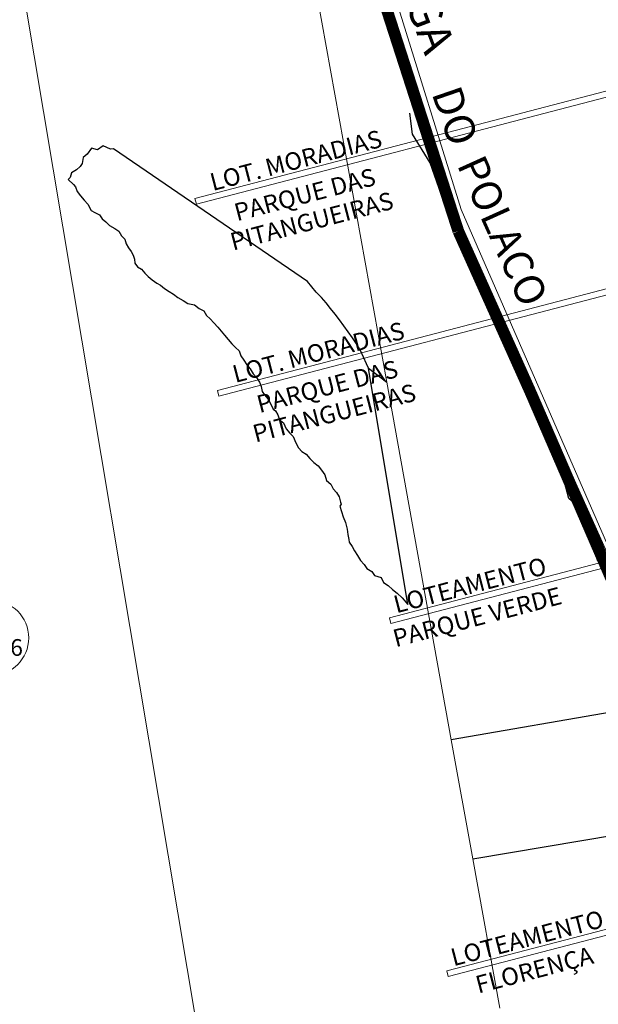
# Model space of a CAD drawing. Units: millimetres. Extents: x 21869 to 35535, y 4069 to 12682.
# Drawn here: x 27342 to 27738, y 8517 to 9190 of the extents above; entities that cross this region are included whole.
import ezdxf
from ezdxf.enums import TextEntityAlignment as Align
from ezdxf.lldxf.tags import DXFTag

# ---------------------------------------------------------------- set-up
doc = ezdxf.new("R2010")
doc.units = ezdxf.units.MM
doc.linetypes.add('CONTINUO', pattern=[0])
doc.linetypes.add('CONTÍNUO', pattern=[0])
for name, color, linetype in [('00 - DEMARCAÇÃO DE QUADRAS', 3, 'Continuous'), ('00 - HIDROGRAFIA', 172, 'Continuous'), ('00 - INDICADOR LOTEAMENTOS', 10, 'Continuous'), ('00 - NOMES LOTEAMENTOS', 2, 'Continuous'), ('00 - PERÍMETROS BAIRROS E CIDADE', 30, 'Continuous'), ('P-AREA_REFLORESTADA', 7, 'CONTINUO'), ('P-DIVISAS', 7, 'CONTINUO'), ('P-ESTRADA_DE_TERRA', 34, 'CONTINUO'), ('P-RIO', 7, 'CONTINUO')]:
    doc.layers.add(name, color=color, linetype=linetype)
doc.layers.add('00 - TEXTO QUADRAS', color=4, linetype='CONTÍNUO', lineweight=18)
doc.styles.add('Arial', font='arial.ttf')
doc.styles.get("Standard").update_dxf_attribs({"font": 'arial.ttf'})
tags = doc.linetypes.add('Tracejado', pattern=[25, 15, -10]).pattern_tags.tags
tags[6:7] = [DXFTag(74, 4), DXFTag(75, 0), DXFTag(340, '0'), DXFTag(46, 1.0), DXFTag(50, 0.0), DXFTag(44, 0.0), DXFTag(45, 0.0)]
tags[4:5] = [DXFTag(74, 4), DXFTag(75, 0), DXFTag(340, '0'), DXFTag(46, 1.0), DXFTag(50, 0.0), DXFTag(44, 0.0), DXFTag(45, 0.0)]

msp = doc.modelspace()

# ---------------------------------------------------------------- linework, layer by layer
at = {"layer": '00 - DEMARCAÇÃO DE QUADRAS', "lineweight": 5}
for p, q in [((27293.58, 9514.59), (27478.88, 8408.64)), ((27522.12, 9336.26), (27593.28, 8942.07)), ((27644.56, 9046.54), (27561.98, 9302.03)), ((27788.16, 8726.76), (27644.56, 9046.54)), ((27637.26, 8697.79), (27593.28, 8942.07)), ((27651.98, 8616.44), (27637.26, 8697.79)), ((27670.48, 8514.43), (27651.98, 8616.44))]:
    msp.add_line(p, q, dxfattribs=at)
at = {"layer": '00 - HIDROGRAFIA', "lineweight": 5}
for p, q in [((27564.31, 9316.51), (27644.11, 9060.15)), ((27564.31, 9316.51), (27644.11, 9060.15)), ((27644.11, 9060.15), (27784.23, 8738.83)), ((27644.11, 9060.15), (27784.23, 8738.83))]:
    msp.add_line(p, q, dxfattribs=at)
at = {"layer": '00 - INDICADOR LOTEAMENTOS', "lineweight": 5}
for points in [[(27747.73, 9138.1), (27462.97, 9063.83), (27461.96, 9067.7), (27747.21, 9142.1)], [(27764.76, 9007.39), (27478.36, 8932.69), (27477.35, 8936.56), (27764.24, 9011.38)], [(27787.69, 8831.34), (27595.05, 8781.09), (27596.06, 8777.22), (27788.21, 8827.34)], [(27817.01, 8587.57), (27634.14, 8539.88), (27635.15, 8536.01), (27818.02, 8583.7)]]:
    msp.add_lwpolyline(points, dxfattribs=at)
at = {"layer": '00 - PERÍMETROS BAIRROS E CIDADE', "color": 30, "linetype": 'Tracejado', "lineweight": 5, "const_width": 8}
for points in [[(27552.76, 9321.82), (27642.08, 9045.4)], [(27642.08, 9045.4), (27691.31, 8935.68)], [(27691.31, 8935.68), (27752.3, 8794.92)]]:
    msp.add_lwpolyline(points, dxfattribs=at)
at = {"layer": '00 - TEXTO QUADRAS', "lineweight": 5}
msp.add_circle((27322.62, 8767.42), 25.69, dxfattribs=at)
at = {"layer": 'P-DIVISAS', "color": 7, "linetype": 'CONTINUO'}
for p, q in [((27388.32, 9098.05), (27385.58, 9095.77)), ((27391.28, 9102.18), (27388.32, 9098.05)), ((27395.46, 9100.88), (27391.28, 9102.18)), ((27399.25, 9103.76), (27395.46, 9100.88)), ((27404.29, 9101.36), (27399.25, 9103.76)), ((27406.36, 9101.65), (27404.29, 9101.36)), ((27538.97, 9010.91), (27406.36, 9101.65)), ((27406.36, 9101.65), (27406.36, 9101.65)), ((27384.87, 9091.55), (27383.57, 9089.63)), ((27385.58, 9095.77), (27384.87, 9091.55)), ((27377.66, 9085.21), (27376.76, 9082.13)), ((27381.02, 9087.23), (27377.66, 9085.21)), ((27383.57, 9089.63), (27381.02, 9087.23)), ((27376.76, 9082.13), (27375.31, 9080.67)), ((27375.31, 9080.67), (27379.06, 9077.35)), ((27379.06, 9077.35), (27380.24, 9075.59)), ((27380.24, 9075.59), (27381.55, 9072.54)), ((27381.55, 9072.54), (27383.85, 9069.48)), ((27383.85, 9069.48), (27386.31, 9066.53)), ((27386.31, 9066.53), (27388.83, 9063.86)), ((27388.83, 9063.86), (27391.01, 9059.4)), ((27391.01, 9059.4), (27393.5, 9058)), ((27393.5, 9058), (27396.82, 9056.48)), ((27396.82, 9056.48), (27398.51, 9053.8)), ((27398.51, 9053.8), (27401.16, 9051.68)), ((27401.16, 9051.68), (27403.56, 9049.16)), ((27403.56, 9049.16), (27407.18, 9047.09)), ((27407.18, 9047.09), (27410.03, 9045.26)), ((27410.03, 9045.26), (27411.74, 9042.24)), ((27411.74, 9042.24), (27414.08, 9039.85)), ((27414.08, 9039.85), (27414.98, 9036.74)), ((27414.98, 9036.74), (27416.45, 9033.9)), ((27416.45, 9033.9), (27418.49, 9031.55)), ((27418.49, 9031.55), (27419.82, 9028.92)), ((27419.82, 9028.92), (27420.68, 9026.13)), ((27420.68, 9026.13), (27420.84, 9023.37)), ((27420.84, 9023.37), (27422.74, 9020.95)), ((27422.74, 9020.95), (27425.48, 9019.3)), ((27425.48, 9019.3), (27427.65, 9016.65)), ((27427.65, 9016.65), (27430, 9014.47)), ((27430, 9014.47), (27432.83, 9011.99)), ((27432.83, 9011.99), (27435.85, 9009.87)), ((27435.85, 9009.87), (27438.5, 9008.47)), ((27541.98, 9007.35), (27538.97, 9010.91)), ((27438.5, 9008.47), (27441.21, 9006.19)), ((27441.21, 9006.19), (27444.36, 9004.12)), ((27444.36, 9004.12), (27447.36, 9002.2)), ((27544.99, 9003.61), (27541.98, 9007.35)), ((27548.44, 9000.07), (27544.99, 9003.61)), ((27447.36, 9002.2), (27450.31, 9000.02)), ((27450.31, 9000.02), (27453.83, 8997.96)), ((27453.83, 8997.96), (27457.09, 8995.94)), ((27551.69, 8996.47), (27548.44, 9000.07)), ((27554.68, 8992.57), (27551.69, 8996.47)), ((27457.09, 8995.94), (27461.65, 8994.92)), ((27461.65, 8994.92), (27464.88, 8992.55)), ((27464.88, 8992.55), (27468.17, 8990.88)), ((27468.17, 8990.88), (27469.95, 8987.79)), ((27557.79, 8988.65), (27554.68, 8992.57)), ((27469.95, 8987.79), (27472.4, 8985.4)), ((27472.4, 8985.4), (27475.01, 8982.68)), ((27560.79, 8984.68), (27557.79, 8988.65)), ((27563.81, 8980.64), (27560.79, 8984.68)), ((27475.01, 8982.68), (27477.55, 8979.76)), ((27477.55, 8979.76), (27479.87, 8977.05)), ((27479.87, 8977.05), (27482.27, 8974.18)), ((27566.79, 8976.61), (27563.81, 8980.64)), ((27569.77, 8972.55), (27566.79, 8976.61)), ((27482.27, 8974.18), (27484.76, 8971.33)), ((27484.76, 8971.33), (27487.13, 8968.34)), ((27572.52, 8968.27), (27569.77, 8972.55)), ((27487.13, 8968.34), (27489.77, 8965.88)), ((27489.77, 8965.88), (27492.29, 8963.54)), ((27492.29, 8963.54), (27493.39, 8960.09)), ((27575.3, 8963.88), (27572.52, 8968.27)), ((27577.34, 8959.2), (27575.3, 8963.88)), ((27493.39, 8960.09), (27495.42, 8957.09)), ((27495.42, 8957.09), (27497.41, 8954.01)), ((27579.42, 8954.72), (27577.34, 8959.2)), ((27497.41, 8954.01), (27499.85, 8951.27)), ((27499.85, 8951.27), (27501.91, 8947.92)), ((27580.66, 8951.78), (27579.42, 8954.72)), ((27607.55, 8790.32), (27580.66, 8951.78)), ((27501.91, 8947.92), (27504.1, 8945.43)), ((27504.1, 8945.43), (27506.1, 8942.26)), ((27506.1, 8942.26), (27507.38, 8939.14)), ((27507.38, 8939.14), (27508.03, 8935.79)), ((27508.03, 8935.79), (27509.48, 8933.39)), ((27509.48, 8933.39), (27511.78, 8930.8)), ((27511.78, 8930.8), (27512.83, 8929.46)), ((27512.83, 8929.46), (27515.6, 8923.7)), ((27515.6, 8923.7), (27516.98, 8922.53)), ((27516.98, 8922.53), (27518.64, 8919.83)), ((27518.64, 8919.83), (27519.86, 8916.53)), ((27519.86, 8916.53), (27522.52, 8914.35)), ((27522.52, 8914.35), (27524.47, 8910.29)), ((27524.47, 8910.29), (27526.86, 8907.35)), ((27526.86, 8907.35), (27529.05, 8905.01)), ((27529.05, 8905.01), (27531.01, 8900.76)), ((27531.01, 8900.76), (27532.84, 8897.26)), ((27532.84, 8897.26), (27535.16, 8894.71)), ((27535.16, 8894.71), (27537.97, 8892.95)), ((27537.97, 8892.95), (27540.66, 8889.88)), ((27540.66, 8889.88), (27543.39, 8887.17)), ((27543.39, 8887.17), (27546.21, 8884.97)), ((27546.21, 8884.97), (27548.6, 8882.05)), ((27548.6, 8882.05), (27550.8, 8878.78)), ((27550.8, 8878.78), (27551.98, 8875.05)), ((27551.98, 8875.05), (27554.93, 8872.52)), ((27554.93, 8872.52), (27556.42, 8869.25)), ((27556.42, 8869.25), (27558.83, 8866.71)), ((27558.83, 8866.71), (27560.67, 8863.9)), ((27560.67, 8863.9), (27561.63, 8860.1)), ((27561.94, 8858.72), (27561.1, 8857.39)), ((27561.1, 8857.39), (27562.15, 8853.73)), ((27561.63, 8860.1), (27561.94, 8858.72)), ((27562.15, 8853.73), (27563.32, 8850.17)), ((27563.32, 8850.17), (27564.89, 8846.36)), ((27564.89, 8846.36), (27566.06, 8841.64)), ((27566.06, 8841.64), (27566.6, 8838.1)), ((27566.6, 8838.1), (27567.27, 8834.57)), ((27567.27, 8834.57), (27567.36, 8832.77)), ((27567.36, 8832.77), (27569.46, 8829.89)), ((27569.46, 8829.89), (27571, 8826.85)), ((27571, 8826.85), (27573.06, 8823.75)), ((27573.06, 8823.75), (27575.12, 8820.32)), ((27575.12, 8820.32), (27577.69, 8817.57)), ((27577.69, 8817.57), (27579.57, 8814.83)), ((27579.57, 8814.83), (27583.05, 8812.74)), ((27583.05, 8812.74), (27584.88, 8810.15)), ((27584.88, 8810.15), (27589.39, 8808.7)), ((27589.39, 8808.7), (27590.86, 8805.19)), ((27590.86, 8805.19), (27594.1, 8803.13)), ((27594.1, 8803.13), (27597.05, 8800.51)), ((27597.05, 8800.51), (27600.28, 8797.95)), ((27600.28, 8797.95), (27603.7, 8794.77)), ((27603.7, 8794.77), (27607.55, 8790.32)), ((27789.85, 8723.99), (27637.26, 8697.79)), ((27651.98, 8616.44), (27750.93, 8632.97))]:
    msp.add_line(p, q, dxfattribs=at)
at = {"layer": 'P-ESTRADA_DE_TERRA', "color": 32, "linetype": 'CONTINUO'}
msp.add_line((27580.66, 8951.78), (27593.28, 8942.07), dxfattribs=at)
at = {"layer": 'P-RIO', "color": 4, "linetype": 'CONTINUO'}
for p, q in [((27610.78, 9111.67), (27608.97, 9125.93)), ((27622.75, 9091.96), (27610.78, 9111.67)), ((27630.47, 9070.7), (27622.75, 9091.96)), ((27643.55, 9049.64), (27630.47, 9070.7)), ((27692.91, 8929.27), (27687.48, 8950.95)), ((27704.96, 8906.7), (27692.91, 8929.27)), ((27711.21, 8886.83), (27704.96, 8906.7)), ((27717.58, 8862.67), (27711.21, 8886.83)), ((27732.22, 8850.19), (27717.58, 8862.67)), ((27737.31, 8820.27), (27732.22, 8850.19)), ((27751.96, 8807.79), (27737.31, 8820.27))]:
    msp.add_line(p, q, dxfattribs=at)

# ---------------------------------------------------------------- texts
at = {"layer": '00 - NOMES LOTEAMENTOS', "lineweight": 5}
for s, p in [('LOT. MORADIAS', (27532.53, 9087.96)), ('PARQUE DAS', (27538.62, 9064.59)), ('PITANGUEIRAS', (27543.36, 9046.45)), ('LOT. MORADIAS', (27547.92, 8956.82)), ('PARQUE DAS', (27554.02, 8933.45)), ('PITANGUEIRAS', (27558.75, 8915.3)), ('LOTEAMENTO ', (27653.33, 8798.14)), ('PARQUE VERDE', (27656.51, 8775.9)), ('LOTEAMENTO ', (27692.42, 8556.93)), ('FLORENÇA', (27695.6, 8534.68))]:
    msp.add_text(s, height=12, rotation=14.61794, dxfattribs=at).set_placement(p, align=Align.CENTER)
at = {"layer": '00 - TEXTO QUADRAS', "lineweight": 5}
msp.add_text('P/106', height=11.417, rotation=1.28761, dxfattribs=at).set_placement((27323.51, 8754.75), align=Align.CENTER)
at = {"layer": 'P-AREA_REFLORESTADA', "attachment_point": 1, "style": 'Arial'}
for s, width, gutter_width, insert, char_height, rotation in [('SANGA', 115.8792, 111.1, (27605.77, 9263.82), 22.219, 290.69489), ('DO', 103.8893, 102.81, (27643.1, 9146.4), 20.561, 288.98681), ('POLACO', 106.3045, 101.92, (27659.42, 9099.21), 20.383, 294.29316)]:
    msp.add_mtext_dynamic_manual_height_columns(s, width=width, gutter_width=gutter_width, heights=[0], dxfattribs=dict(at, insert=insert, char_height=char_height, rotation=rotation))

doc.saveas('drawing.dxf')
